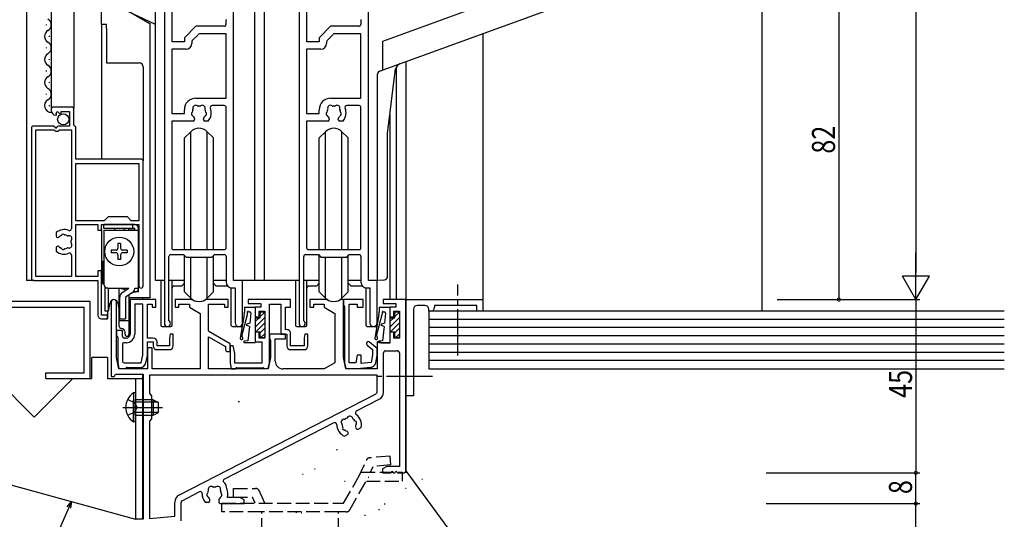
# Model space of a CAD drawing. Extents: x 0 to 1133, y 0 to 806.
# Drawn here: x 154 to 410, y 212 to 342 of the extents above; entities that cross this region are included whole.
import ezdxf

# ---------------------------------------------------------------- set-up
doc = ezdxf.new("R2010")
doc.units = 0
doc.linetypes.add('YCENTER_1', pattern=[13, 10, -1, 1, -1])
doc.linetypes.add('YHIDDEN_1', pattern=[4, 3, -1])
for name, color, linetype in [('YKK_11', 7, 'CONTINUOUS'), ('YKK_12', 2, 'CONTINUOUS'), ('YKK_13', 4, 'CONTINUOUS'), ('YKK_D', 6, 'CONTINUOUS'), ('YSS_K', 3, 'CONTINUOUS')]:
    doc.layers.add(name, color=color, linetype=linetype)
doc.styles.get("Standard").update_dxf_attribs({"font": 'ROMANS.SHX', "bigfont": 'EXTFONT.SHX'})

msp = doc.modelspace()

# ---------------------------------------------------------------- linework, layer by layer
at = {"layer": 'YKK_11', "color": 0, "linetype": 'ByBlock', "ltscale": 0.5}
for p, q in [((191.73, 350.02), (191.73, 262.62)), ((209.73, 273.82), (209.73, 350.02)), ((226.73, 350.02), (226.73, 262.62)), ((244.73, 273.82), (244.73, 350.02)), ((193.73, 335.82), (193.73, 344.9)), ((228.73, 335.82), (228.73, 344.9)), ((207.73, 341.36), (207.73, 340.32)), ((242.73, 341.36), (242.73, 340.32)), ((199.93, 339.82), (196.93, 336.82)), ((200.58, 337.74), (199, 336.17)), ((207.23, 339.82), (199.93, 339.82)), ((207.8, 337.89), (200.93, 337.89)), ((207.8, 321.15), (207.8, 337.89)), ((234.93, 339.82), (231.93, 336.82)), ((235.58, 337.74), (234, 336.17)), ((242.23, 339.82), (234.93, 339.82)), ((242.8, 337.89), (235.93, 337.89)), ((242.8, 321.15), (242.8, 337.89)), ((196.93, 335.82), (193.73, 335.82)), ((196.93, 336.82), (196.93, 335.82)), ((198.86, 335.81), (198.86, 335.39)), ((231.93, 335.82), (228.73, 335.82)), ((231.93, 336.82), (231.93, 335.82)), ((233.86, 335.81), (233.86, 335.39)), ((197.36, 333.89), (193.66, 333.89)), ((193.66, 333.89), (193.66, 317.15)), ((232.36, 333.89), (228.66, 333.89)), ((228.66, 333.89), (228.66, 317.15)), ((199.93, 321.15), (207.8, 321.15)), ((234.93, 321.15), (242.8, 321.15)), ((162.33, 318.32), (162.33, 318.02)), ((167.73, 318.82), (162.83, 318.82)), ((163.72, 316.98), (163.66, 317.22)), ((164.16, 317.51), (164.58, 317.08)), ((164.93, 317.22), (164.93, 317.72)), ((164.93, 317.72), (167.13, 317.72)), ((167.13, 317.72), (167.13, 313.92)), ((168.23, 314.12), (168.23, 318.32)), ((193.66, 317.15), (196.93, 317.15)), ((196.93, 317.15), (196.93, 318.15)), ((207.3, 319.22), (204.15, 319.22)), ((207.8, 282.32), (207.8, 318.72)), ((228.66, 317.15), (231.93, 317.15)), ((231.93, 317.15), (231.93, 318.15)), ((242.3, 319.22), (239.15, 319.22)), ((242.8, 282.32), (242.8, 318.72)), ((199.18, 315.22), (193.66, 315.22)), ((193.66, 315.22), (193.66, 282.32)), ((199.58, 315.76), (199.58, 315.62)), ((201.88, 315.62), (201.88, 315.76)), ((203.14, 315.22), (202.28, 315.22)), ((234.18, 315.22), (228.66, 315.22)), ((228.66, 315.22), (228.66, 282.32)), ((234.58, 315.76), (234.58, 315.62)), ((236.88, 315.62), (236.88, 315.76)), ((238.14, 315.22), (237.28, 315.22)), ((157.23, 313.42), (157.23, 274.32)), ((162.96, 313.92), (157.73, 313.92)), ((158.33, 274.82), (158.33, 312.92)), ((158.33, 312.92), (163.23, 312.92)), ((163.5, 313.47), (162.96, 313.92)), ((163.53, 312.62), (164.13, 312.62)), ((167.13, 313.92), (164.13, 313.92)), ((164.43, 312.92), (167.63, 312.92)), ((167.63, 312.92), (167.63, 287.25)), ((168.73, 305.32), (168.73, 313.62)), ((185.73, 305.32), (168.73, 305.32)), ((186.23, 272.37), (186.23, 304.82)), ((168.73, 289.32), (168.73, 304.22)), ((168.73, 304.22), (185.13, 304.22)), ((185.13, 304.22), (185.13, 289.32)), ((176.13, 289.32), (168.73, 289.32)), ((177.13, 290.32), (176.13, 289.32)), ((182.13, 290.32), (177.13, 290.32)), ((183.13, 289.32), (182.13, 290.32)), ((185.13, 289.32), (183.13, 289.32)), ((168.73, 274.82), (168.73, 288.32)), ((168.73, 288.32), (174.43, 288.32)), ((174.43, 288.32), (174.43, 286.82)), ((174.43, 286.82), (175.43, 286.82)), ((175.43, 286.82), (175.43, 288.32)), ((175.43, 288.32), (185.13, 288.32)), ((185.13, 288.32), (185.13, 272.37)), ((163.63, 286.24), (163.63, 285.37)), ((164.03, 284.97), (164.17, 284.97)), ((163.63, 282.27), (163.63, 281.41)), ((164.17, 282.67), (164.03, 282.67)), ((194.16, 281.82), (207.3, 281.82)), ((229.16, 281.82), (242.3, 281.82)), ((167.63, 280.4), (167.63, 274.82)), ((192.93, 263.31), (192.93, 280.02)), ((193.43, 280.52), (196.73, 280.52)), ((196.73, 280.52), (197.36, 279.89)), ((197.36, 279.89), (204.1, 279.89)), ((204.1, 279.89), (204.73, 280.52)), ((204.73, 280.52), (207.3, 280.52)), ((207.8, 280.02), (207.8, 273.39)), ((227.93, 263.31), (227.93, 280.02)), ((228.43, 280.52), (231.73, 280.52)), ((231.73, 280.52), (232.36, 279.89)), ((232.36, 279.89), (239.1, 279.89)), ((239.1, 279.89), (239.73, 280.52)), ((239.73, 280.52), (242.3, 280.52)), ((242.8, 280.02), (242.8, 273.39)), ((175.43, 276.32), (174.43, 276.32)), ((174.43, 276.32), (174.43, 274.82)), ((175.43, 264.82), (175.43, 276.32)), ((157.73, 273.82), (174.43, 273.82)), ((167.63, 274.82), (158.33, 274.82)), ((174.43, 274.82), (168.73, 274.82)), ((174.43, 273.82), (174.43, 264.82)), ((212.03, 273.82), (209.73, 273.82)), ((212.03, 262.79), (212.03, 273.82)), ((247.03, 273.82), (244.73, 273.82)), ((247.03, 262.79), (247.03, 273.82)), ((209.3, 271.89), (210.1, 271.89)), ((210.1, 271.89), (210.1, 262.79)), ((244.3, 271.89), (245.1, 271.89)), ((245.1, 271.89), (245.1, 262.79)), ((189.53, 268.82), (182.83, 268.82)), ((182.83, 268.82), (182.83, 259.82)), ((189.53, 266.82), (189.53, 268.82)), ((198.48, 268.82), (194.53, 268.82)), ((194.53, 268.82), (194.53, 266.82)), ((208.33, 268.82), (202.97, 268.82)), ((208.33, 266.82), (208.33, 268.82)), ((224.53, 268.82), (213.53, 268.82)), ((213.53, 268.82), (213.53, 267.82)), ((224.53, 266.82), (224.53, 268.82)), ((233.48, 268.82), (229.53, 268.82)), ((229.53, 268.82), (229.53, 266.82)), ((238.03, 268.82), (237.97, 268.82)), ((243.33, 268.82), (238.23, 268.82)), ((238.23, 268.82), (238.23, 267.54)), ((238.23, 253.82), (238.23, 268.62)), ((243.33, 266.82), (243.33, 268.82)), ((254.43, 268.82), (248.53, 268.82)), ((248.53, 268.82), (248.53, 267.82)), ((254.43, 224.32), (254.43, 268.82)), ((254.43, 268.82), (274.43, 268.82)), ((254.43, 243.82), (254.43, 268.82)), ((274.43, 268.82), (274.43, 265.82)), ((177.93, 268.12), (177.93, 248.82)), ((179.33, 253.82), (179.33, 268.12)), ((186.13, 267.62), (184.03, 267.62)), ((184.03, 267.62), (184.03, 259.82)), ((186.13, 254.42), (186.13, 267.62)), ((187.33, 258.82), (187.33, 267.62)), ((187.33, 267.62), (188.53, 267.62)), ((188.53, 267.62), (188.53, 266.82)), ((188.53, 266.82), (189.53, 266.82)), ((194.53, 266.82), (195.53, 266.82)), ((195.53, 266.82), (195.53, 267.62)), ((195.53, 267.62), (198.23, 267.62)), ((198.23, 267.62), (198.23, 266.82)), ((198.23, 266.82), (201.03, 265.22)), ((203.23, 260.67), (203.23, 267.62)), ((203.23, 267.62), (207.33, 267.62)), ((207.33, 267.62), (207.33, 266.82)), ((207.33, 266.82), (208.33, 266.82)), ((213.53, 267.82), (216.83, 267.82)), ((216.83, 266.82), (215.33, 266.82)), ((215.33, 266.82), (215.33, 264.32)), ((216.83, 267.82), (216.83, 266.82)), ((219.03, 252.42), (219.03, 267.62)), ((219.03, 267.62), (222.03, 267.62)), ((222.03, 267.62), (222.03, 259.82)), ((223.23, 260.98), (223.23, 266.82)), ((223.23, 266.82), (224.53, 266.82)), ((229.53, 266.82), (230.53, 266.82)), ((230.53, 266.82), (230.53, 267.62)), ((230.53, 267.62), (233.23, 267.62)), ((233.23, 267.62), (233.23, 266.82)), ((233.23, 266.82), (236.03, 265.22)), ((238.53, 267.02), (238.53, 252.42)), ((239.73, 252.42), (239.73, 267.62)), ((239.73, 267.62), (241.83, 267.62)), ((241.83, 267.62), (241.83, 266.82)), ((241.83, 266.82), (243.33, 266.82)), ((248.53, 267.82), (251.83, 267.82)), ((251.83, 266.82), (250.33, 266.82)), ((250.33, 266.82), (250.33, 264.32)), ((251.83, 267.82), (251.83, 266.82)), ((256.43, 266.32), (256.43, 243.82)), ((259.43, 267.32), (257.43, 267.32)), ((260.43, 265.82), (260.43, 266.32)), ((272.93, 267.32), (261.93, 267.32)), ((261.93, 267.32), (261.93, 266.82)), ((272.93, 265.82), (272.93, 267.32)), ((176.93, 264.82), (175.43, 264.82)), ((175.43, 263.82), (176.93, 263.82)), ((176.93, 263.82), (176.93, 264.82)), ((201.03, 265.22), (201.03, 250.82)), ((215.33, 264.32), (216.33, 264.32)), ((216.33, 264.32), (216.33, 265.82)), ((216.33, 265.82), (217.83, 265.82)), ((217.83, 265.82), (217.83, 258.82)), ((236.03, 265.22), (236.03, 252.42)), ((250.33, 264.32), (251.33, 264.32)), ((251.33, 264.32), (251.33, 265.82)), ((251.33, 265.82), (252.83, 265.82)), ((252.83, 265.82), (252.83, 258.82)), ((260.93, 265.82), (260.43, 265.82)), ((274.43, 265.82), (272.93, 265.82)), ((180.83, 260.82), (179.33, 260.82)), ((179.33, 260.82), (179.33, 259.58)), ((179.63, 259.06), (179.63, 252.42)), ((180.83, 259.32), (180.83, 260.82)), ((181.83, 258.82), (181.33, 258.82)), ((188.83, 258.82), (187.33, 258.82)), ((193.23, 259.82), (193.03, 258.82)), ((193.03, 258.82), (193.03, 256.82)), ((194.03, 259.82), (193.23, 259.82)), ((194.03, 256.82), (194.03, 259.82)), ((203.23, 250.82), (203.23, 259.17)), ((203.23, 259.17), (207.63, 256.63)), ((208.83, 257.32), (203.33, 260.5)), ((216.33, 260.32), (215.33, 260.32)), ((215.33, 260.32), (215.33, 257.82)), ((216.33, 258.82), (216.33, 260.32)), ((217.83, 258.82), (216.33, 258.82)), ((223.23, 259.82), (219.03, 259.82)), ((219.03, 259.82), (219.03, 258.84)), ((219.33, 258.32), (219.33, 253.82)), ((220.53, 252.82), (220.53, 258.62)), ((220.53, 258.62), (223.23, 258.62)), ((222.03, 259.82), (223.53, 259.82)), ((223.23, 258.62), (223.23, 259.82)), ((223.53, 259.82), (223.53, 256.82)), ((224.53, 256.82), (224.53, 260.02)), ((228.23, 259.82), (228.03, 258.82)), ((228.03, 258.82), (228.03, 256.82)), ((229.03, 259.82), (228.23, 259.82)), ((229.03, 256.82), (229.03, 259.82)), ((251.33, 260.32), (250.33, 260.32)), ((250.33, 260.32), (250.33, 257.52)), ((251.33, 258.82), (251.33, 260.32)), ((252.83, 258.82), (251.33, 258.82)), ((180.83, 257.12), (180.83, 252.92)), ((181.83, 257.62), (181.33, 257.62)), ((187.33, 254.3), (187.33, 257.82)), ((187.33, 257.82), (188.83, 257.82)), ((188.53, 256.32), (187.33, 256.32)), ((187.33, 256.32), (187.33, 250.82)), ((188.53, 250.82), (188.53, 256.32)), ((188.83, 257.82), (188.83, 256.82)), ((189.83, 256.82), (189.83, 257.82)), ((193.03, 256.82), (189.83, 256.82)), ((189.83, 255.82), (193.03, 255.82)), ((207.63, 256.63), (207.63, 255.82)), ((208.83, 255.32), (208.83, 257.32)), ((209.63, 256.82), (208.83, 256.82)), ((208.83, 256.82), (208.83, 252.32)), ((210.03, 254.82), (209.63, 256.82)), ((215.33, 257.82), (217.03, 257.82)), ((217.03, 257.82), (217.03, 252.32)), ((228.03, 256.82), (224.53, 256.82)), ((224.53, 255.82), (228.03, 255.82)), ((244.4, 257.02), (245.83, 255.82)), ((247.03, 256.12), (245.05, 257.78)), ((245.83, 255.82), (245.83, 254.44)), ((247.73, 257.82), (247.03, 257.82)), ((247.03, 257.82), (247.03, 250.82)), ((247.03, 254.32), (247.03, 256.12)), ((250.33, 257.52), (248.25, 257.52)), ((179.93, 250.82), (179.33, 253.82)), ((185.73, 252.42), (186.13, 254.42)), ((186.95, 252.43), (187.33, 254.3)), ((208.13, 255.32), (208.83, 255.32)), ((210.03, 252.32), (210.03, 254.82)), ((219.33, 253.82), (218.73, 250.82)), ((238.83, 250.82), (238.23, 253.82)), ((241.83, 254.42), (241.43, 252.42)), ((242.83, 254.42), (241.83, 254.42)), ((242.83, 252.21), (242.83, 254.42)), ((245.83, 254.44), (245.43, 252.44)), ((246.65, 252.43), (247.03, 254.32)), ((248.66, 244.75), (248.66, 255.02)), ((249.16, 255.52), (252.3, 255.52)), ((252.8, 255.02), (252.8, 225.45)), ((179.63, 252.42), (179.93, 250.92)), ((179.93, 250.92), (181.53, 250.92)), ((187.33, 250.82), (179.93, 250.82)), ((181.33, 252.42), (185.73, 252.42)), ((182.05, 251.22), (185.48, 251.22)), ((201.03, 250.82), (188.53, 250.82)), ((218.73, 250.82), (203.23, 250.82)), ((208.83, 252.32), (209.13, 250.82)), ((209.13, 250.82), (210.03, 250.82)), ((217.03, 252.32), (210.03, 252.32)), ((210.55, 251.12), (217.38, 251.12)), ((217.83, 250.92), (218.73, 250.92)), ((218.73, 250.92), (219.03, 252.42)), ((233.23, 250.82), (222.53, 250.82)), ((236.03, 252.42), (233.23, 250.82)), ((238.53, 252.42), (238.83, 250.92)), ((238.83, 250.92), (241.83, 250.92)), ((247.03, 250.82), (238.83, 250.82)), ((241.43, 252.42), (239.73, 252.42)), ((241.83, 250.92), (245.31, 251.23)), ((245.43, 252.44), (242.83, 252.21)), ((177.93, 248.82), (178.61, 248.82)), ((178.78, 248.92), (179.07, 249.42)), ((179.07, 249.42), (186.23, 249.42)), ((186.23, 249.42), (186.23, 211.82)), ((247.03, 249.19), (187.86, 249.19)), ((187.86, 249.19), (187.86, 244.39)), ((247.03, 244.83), (247.03, 249.19)), ((187.86, 244.39), (188.43, 243.82)), ((188.43, 243.82), (188.43, 237.82)), ((195.51, 217.98), (246.76, 244.38)), ((241.68, 239.93), (247.57, 242.97)), ((256.43, 243.82), (254.43, 243.82)), ((188.43, 237.82), (187.86, 237.25)), ((187.86, 237.25), (187.86, 211.96)), ((207.25, 222.19), (235.65, 236.83)), ((241.46, 235.46), (241.53, 235.34)), ((242.07, 235.16), (242.83, 235.56)), ((238.54, 233.35), (239.31, 233.74)), ((239.48, 234.28), (239.42, 234.41)), ((249.52, 225.45), (248.43, 224.82)), ((252.8, 225.45), (249.52, 225.45)), ((248.43, 224.82), (248.43, 223.82)), ((248.43, 223.82), (250.47, 223.82)), ((251.38, 223.82), (251.47, 223.82)), ((252.38, 223.82), (253.93, 223.82)), ((196.33, 216.57), (200.8, 218.87)), ((211.34, 217.45), (208.12, 217.45)), ((212.43, 216.82), (211.34, 217.45)), ((194.43, 212.54), (194.43, 216.2)), ((196.06, 211.35), (196.06, 216.12)), ((202.31, 216.22), (203.18, 216.22)), ((203.58, 216.62), (203.58, 216.76)), ((205.88, 216.76), (205.88, 216.32)), ((206.38, 215.82), (212.43, 215.82)), ((212.43, 215.82), (212.43, 216.82)), ((187.86, 211.96), (194.43, 212.54)), ((186.23, 211.82), (184.43, 211.66))]:
    msp.add_line(p, q, dxfattribs=at)
for centre, radius, start, end in [((207.23, 340.32), 0.5, 270, 0), ((207.93, 341.36), 0.2, 113.5782, 180), ((242.23, 340.32), 0.5, 270, 0), ((242.93, 341.36), 0.2, 113.5782, 180), ((200.93, 337.39), 0.5, 90.0001, 135.0001), ((235.93, 337.39), 0.5, 90.0001, 135.0001), ((197.36, 335.39), 1.5, 270, 0), ((199.36, 335.81), 0.5, 134.9999, 179.9999), ((232.36, 335.39), 1.5, 270, 0), ((234.36, 335.81), 0.5, 134.9999, 179.9999), ((199.93, 318.15), 3, 90, 180), ((234.93, 318.15), 3, 90, 180), ((162.83, 318.32), 0.5, 90, 180), ((163.63, 318.02), 1.3, 180, 264.7841), ((163.94, 317.3), 0.3, 45, 195), ((164.73, 317.22), 0.2, 225, 0), ((167.73, 318.32), 0.5, 0, 90), ((199.25, 317.06), 0.5, 136.8698, 243.13), ((198.74, 317.54), 0.2, 316.8698, 353.7397), ((200.73, 317.32), 1.8, 151.9693, 173.7399), ((199.87, 318.55), 0.75, 52.2996, 197.7004), ((198.96, 318.26), 0.2, 331.9692, 17.7004), ((200.45, 319.3), 0.2, 232.2998, 278.031), ((200.73, 317.32), 1.8, 81.9692, 98.0307), ((201.01, 319.3), 0.2, 261.9694, 307.7006), ((201.59, 318.55), 0.75, 342.2996, 127.7004), ((202.49, 318.26), 0.2, 162.2998, 208.031), ((200.73, 317.32), 1.8, 6.2601, 28.0307), ((202.2, 317.06), 0.5, 296.8699, 43.1301), ((202.71, 317.54), 0.2, 186.2603, 223.1302), ((200.73, 317.32), 3.2, 318.9855, 22.2333), ((204.15, 318.72), 0.5, 90, 202.2333), ((207.3, 318.72), 0.5, 0, 90), ((234.25, 317.06), 0.5, 136.8698, 243.13), ((233.74, 317.54), 0.2, 316.8698, 353.7397), ((235.73, 317.32), 1.8, 151.9693, 173.7399), ((234.87, 318.55), 0.75, 52.2996, 197.7004), ((233.96, 318.26), 0.2, 331.9692, 17.7004), ((235.45, 319.3), 0.2, 232.2998, 278.031), ((235.73, 317.32), 1.8, 81.9692, 98.0307), ((236.01, 319.3), 0.2, 261.9694, 307.7006), ((236.59, 318.55), 0.75, 342.2996, 127.7004), ((237.49, 318.26), 0.2, 162.2998, 208.031), ((235.73, 317.32), 1.8, 6.2601, 28.0307), ((237.2, 317.06), 0.5, 296.8699, 43.1301), ((237.71, 317.54), 0.2, 186.2603, 223.1302), ((235.73, 317.32), 3.2, 318.9855, 22.2333), ((239.15, 318.72), 0.5, 90, 202.2333), ((242.3, 318.72), 0.5, 0, 90), ((163.53, 316.93), 0.2, 264.7841, 15), ((198.93, 316.44), 0.2, 26.2603, 63.1302), ((200.73, 317.32), 1.8, 206.2602, 225.2072), ((199.18, 315.62), 0.4, 270, 0), ((199.18, 315.76), 0.4, 0, 45.2072), ((202.28, 315.76), 0.4, 134.7928, 180), ((202.28, 315.62), 0.4, 180, 270), ((200.73, 317.32), 1.8, 314.7928, 333.7398), ((202.52, 316.44), 0.2, 116.8699, 153.7398), ((233.93, 316.44), 0.2, 26.2603, 63.1302), ((235.73, 317.32), 1.8, 206.2602, 225.2072), ((234.18, 315.62), 0.4, 270, 0), ((234.18, 315.76), 0.4, 0, 45.2072), ((237.28, 315.76), 0.4, 134.7928, 180), ((237.28, 315.62), 0.4, 180, 270), ((235.73, 317.32), 1.8, 314.7928, 333.7398), ((237.52, 316.44), 0.2, 116.8699, 153.7398), ((157.73, 313.42), 0.5, 90, 180), ((163.53, 312.92), 0.3, 180, 270), ((163.63, 313.62), 0.2, 230, 360), ((164.13, 313.62), 0.3, 90, 180), ((164.13, 312.92), 0.3, 270, 0), ((168.43, 314.12), 0.2, 180, 270), ((168.43, 313.62), 0.3, 0, 90), ((185.73, 304.82), 0.5, 0, 90), ((165.73, 283.82), 3.2, 67.7667, 131.0145), ((167.13, 287.25), 0.5, 247.7667, 360), ((164.03, 285.37), 0.4, 180, 270), ((164.17, 285.37), 0.4, 270, 315.2072), ((165.73, 283.82), 1.8, 116.2601, 135.2071), ((164.84, 285.61), 0.2, 296.2602, 333.1301), ((165.47, 285.3), 0.5, 46.8699, 153.1301), ((165.94, 285.81), 0.2, 226.8702, 263.7401), ((165.73, 283.82), 1.8, 61.9693, 83.7398), ((166.67, 285.59), 0.2, 241.969, 287.7002), ((166.96, 284.68), 0.75, 322.2996, 107.7004), ((167.71, 284.1), 0.2, 142.2993, 188.0305), ((165.73, 283.82), 1.8, 351.9693, 8.0308), ((164.03, 282.27), 0.4, 90, 180), ((165.73, 283.82), 3.2, 228.9855, 292.2333), ((164.17, 282.27), 0.4, 44.7928, 90), ((165.73, 283.82), 1.8, 224.7928, 243.7398), ((164.84, 282.03), 0.2, 26.8698, 63.7397), ((165.47, 282.34), 0.5, 206.8699, 313.1301), ((165.94, 281.83), 0.2, 96.2603, 133.1302), ((165.73, 283.82), 1.8, 276.2602, 298.0308), ((166.67, 282.06), 0.2, 72.2993, 118.0304), ((166.96, 282.96), 0.75, 252.2996, 37.7004), ((167.71, 283.54), 0.2, 171.969, 217.7002), ((194.16, 282.32), 0.5, 180, 270), ((207.3, 282.32), 0.5, 270, 0), ((229.16, 282.32), 0.5, 180, 270), ((242.3, 282.32), 0.5, 270, 0), ((167.13, 280.4), 0.5, 0, 112.2333), ((193.43, 280.02), 0.5, 90, 180), ((207.3, 280.02), 0.5, 0, 90), ((228.43, 280.02), 0.5, 90, 180), ((242.3, 280.02), 0.5, 0, 90), ((157.73, 274.32), 0.5, 180, 270), ((185.68, 272.37), 0.55, 180, 0), ((209.3, 273.39), 1.5, 180, 270), ((244.3, 273.39), 1.5, 180, 270), ((178.63, 268.12), 0.7, 0, 180), ((198.48, 266.82), 2, 64.9124, 90), ((200.73, 271.62), 3.3, 244.9124, 295.0876), ((202.97, 266.82), 2, 90, 115.0875), ((233.48, 266.82), 2, 64.9124, 90), ((235.73, 271.62), 3.3, 244.9124, 295.1062), ((237.97, 266.82), 2, 89.9846, 115.0722), ((238.03, 268.62), 0.2, 0, 90), ((238.53, 267.54), 0.3, 180, 240), ((238.23, 267.02), 0.3, 360, 60), ((257.43, 266.32), 1, 90, 180), ((259.43, 266.32), 1, 0, 90), ((260.93, 266.82), 1, 270, 0), ((175.43, 264.82), 1, 180, 270), ((192.53, 262.62), 0.8, 180, 60), ((211.06, 262.79), 0.965, 180, 0), ((223.53, 260.02), 1, 0, 107.4576), ((227.53, 262.62), 0.8, 180, 60), ((246.06, 262.79), 0.965, 180, 0), ((179.63, 259.58), 0.3, 180, 240), ((179.33, 259.06), 0.3, 0, 60), ((181.33, 259.32), 0.5, 180, 270), ((181.83, 259.82), 1, 270, 0), ((181.83, 259.82), 2.2, 270, 0), ((188.83, 257.82), 1, 0, 90), ((203.43, 260.67), 0.2, 180, 240), ((219.33, 258.84), 0.3, 179.9999, 239.9999), ((219.03, 258.32), 0.3, 360, 60), ((181.33, 257.12), 0.5, 90, 180), ((189.83, 256.82), 1, 180, 270), ((193.03, 256.82), 1, 270, 0), ((208.13, 255.82), 0.5, 180, 270), ((224.53, 256.82), 1, 180, 270), ((228.03, 256.82), 1, 270, 0), ((244.73, 257.4), 0.5, 50, 230), ((247.73, 257.52), 0.3, 30, 90), ((248.25, 257.82), 0.3, 210, 270), ((249.16, 255.02), 0.5, 90, 180), ((252.3, 255.02), 0.5, 0, 90), ((181.33, 252.92), 0.5, 180, 270), ((181.53, 251.22), 0.3, 270, 330), ((182.05, 250.92), 0.3, 90, 150), ((185.48, 252.72), 1.5, 270, 348.6901), ((210.03, 251.12), 0.3, 269.9999, 329.9999), ((210.55, 250.82), 0.3, 90, 150), ((217.38, 250.82), 0.3, 41.8102, 89.9999), ((217.83, 251.22), 0.3, 221.8103, 270), ((222.53, 252.82), 2, 180, 270), ((245.18, 252.72), 1.5, 275, 348.6811), ((178.61, 249.02), 0.2, 270, 330), ((246.53, 244.83), 0.5, 297.2579, 360), ((246.66, 244.75), 2, 297.2579, 0), ((239.73, 236.32), 1.8, 109.2293, 125.2908), ((239.07, 238.21), 0.2, 289.229, 334.9602), ((239.93, 237.81), 0.75, 9.5596, 154.9604), ((240.87, 237.97), 0.2, 189.5595, 235.2907), ((241.95, 239.4), 0.6, 117.2579, 234.1037), ((239.73, 236.32), 3.2, 346.2455, 54.1037), ((235.93, 236.29), 0.6, 0.4122, 117.2579), ((239.73, 236.32), 3.2, 180.4122, 248.2745), ((238.4, 237.02), 0.75, 79.5596, 224.9604), ((237.73, 236.35), 0.2, 359.2293, 44.9604), ((239.73, 236.32), 1.8, 179.2292, 200.9998), ((238.53, 235.41), 0.5, 164.1299, 270.3901), ((237.86, 235.6), 0.2, 344.1296, 20.9995), ((238.57, 237.95), 0.2, 259.5595, 305.2907), ((239.73, 236.32), 1.8, 33.5202, 55.2907), ((241.39, 237.43), 0.2, 213.5204, 250.3903), ((241.16, 236.77), 0.5, 324.1299, 70.3901), ((241.82, 235.64), 0.4, 162.0528, 207.26), ((239.73, 236.32), 1.8, 342.0528, 0.9998), ((241.73, 236.36), 0.2, 144.1302, 181.0001), ((241.88, 235.52), 0.4, 207.26, 297.26), ((238.54, 234.71), 0.2, 53.5201, 90.39), ((239.73, 236.32), 1.8, 233.5202, 252.4672), ((239.06, 234.22), 0.4, 27.26, 72.4671), ((239.13, 234.1), 0.4, 297.26, 27.26), ((250.47, 224.02), 0.2, 269.9999, 336.4218), ((250.93, 223.82), 0.3, 23.5782, 156.4218), ((251.38, 224.02), 0.2, 203.5782, 270), ((251.47, 224.02), 0.2, 269.9999, 336.4218), ((251.93, 223.82), 0.3, 23.5782, 156.4218), ((252.38, 224.02), 0.2, 203.5782, 270), ((253.93, 224.32), 0.5, 270, 0), ((203.87, 219.55), 0.75, 52.2996, 197.7004), ((204.45, 220.3), 0.2, 232.2994, 278.0306), ((204.73, 218.32), 1.8, 81.9693, 98.0308), ((205.01, 220.3), 0.2, 261.969, 307.7002), ((205.59, 219.55), 0.75, 342.2996, 127.7004), ((207.48, 221.75), 0.5, 117.258, 229.3158), ((205.59, 219.55), 2.4, 2.2244, 49.3158), ((196.43, 216.2), 2, 117.2579, 180), ((201.03, 218.43), 0.5, 358.3727, 117.2579), ((204.73, 218.32), 3.2, 178.3727, 221.0145), ((203.25, 218.06), 0.5, 136.8699, 243.1301), ((202.74, 218.54), 0.2, 316.8698, 353.7397), ((204.73, 218.32), 1.8, 151.9693, 173.7398), ((202.93, 217.44), 0.2, 26.2602, 63.1301), ((204.73, 218.32), 1.8, 206.2602, 225.2072), ((202.96, 219.26), 0.2, 331.9694, 17.7005), ((204.73, 218.32), 1.8, 314.7928, 333.7398), ((206.49, 219.26), 0.2, 162.2996, 208.0308), ((204.73, 218.32), 1.8, 6.2602, 28.0308), ((206.52, 217.44), 0.2, 116.8698, 153.7397), ((206.2, 218.06), 0.5, 296.8699, 43.1301), ((206.71, 218.54), 0.2, 186.2603, 223.1302), ((208.28, 219.65), 0.3, 182.2241, 200.5438), ((204.73, 218.32), 3.5, 345.607, 20.5441), ((196.56, 216.12), 0.5, 117.258, 180.0001), ((203.18, 216.62), 0.4, 270, 0), ((203.18, 216.76), 0.4, 0, 45.2072), ((206.28, 216.76), 0.4, 134.7928, 180), ((206.38, 216.32), 0.5, 180, 270)]:
    msp.add_arc(centre, radius, start, end, dxfattribs=at)
at = {"layer": 'YKK_12', "ltscale": 1.2}
for p, q in [((155.93, 473.82), (155.93, 273.82)), ((162.33, 473.82), (162.33, 318.17)), ((168.23, 473.82), (168.23, 318.52)), ((157.88, 273.82), (155.93, 273.82))]:
    msp.add_line(p, q, dxfattribs=at)
at = {"layer": 'YKK_12', "linetype": 'Continuous', "ltscale": 1.2}
for p, q in [((215.23, 273.82), (215.23, 473.82)), ((217.73, 273.82), (217.73, 473.82)), ((189.43, 273.82), (189.43, 345.82)), ((161.1, 340.11), (161.1, 340.31)), ((274.43, 337.93), (274.43, 268.82)), ((161.86, 337.11), (161.86, 337.31)), ((161.1, 334.11), (161.1, 334.31)), ((161.86, 331.11), (161.86, 331.31)), ((254.43, 330.65), (254.43, 223.82)), ((161.1, 328.11), (161.1, 328.31)), ((251.93, 329.06), (251.93, 268.82)), ((161.86, 325.11), (161.86, 325.31)), ((161.1, 322.11), (161.1, 322.31)), ((161.86, 319.11), (161.86, 319.31)), ((250.33, 316.9), (250.33, 268.82)), ((191.73, 273.82), (189.43, 273.82)), ((196.98, 273.82), (192.93, 273.82)), ((207.8, 273.82), (204.48, 273.82)), ((226.73, 273.82), (209.73, 273.82)), ((231.98, 273.82), (227.93, 273.82)), ((242.8, 273.82), (239.48, 273.82)), ((247.03, 273.82), (245.02, 273.82)), ((186.06, 269.32), (186.06, 268.82)), ((186.06, 249.39), (186.06, 211.92))]:
    msp.add_line(p, q, dxfattribs=at)
at = {"layer": 'YKK_12', "linetype": 'YCENTER_1', "ltscale": 1.2}
for p, q in [((267.93, 254.31), (267.93, 272.75)), ((261.42, 248.82), (246.38, 248.82))]:
    msp.add_line(p, q, dxfattribs=at)
at = {"layer": 'YKK_12', "linetype": 'Continuous', "ltscale": 1.2}
for centre, start, end in [((160.64, 340.21), 299.2161, 60.811), ((162.32, 337.21), 119.2161, 240.811), ((160.64, 334.21), 299.2161, 60.811), ((162.32, 331.21), 119.2161, 240.811), ((160.64, 328.21), 299.2161, 60.811), ((162.32, 325.21), 119.2161, 240.811), ((160.64, 322.21), 299.2161, 60.811), ((162.32, 319.21), 119.2161, 273.8182)]:
    msp.add_arc(centre, 1.72, start, end, dxfattribs=at)
at = {"layer": 'YKK_13', "linetype": 'Continuous', "ltscale": 1.2}
for p, q in [((300.22, 354.77), (248.43, 335.92)), ((189.43, 340.32), (189.43, 345.82)), ((247.62, 328.17), (300.77, 347.52)), ((189.43, 340.32), (180.4, 344.55)), ((248.43, 335.92), (248.43, 328.47)), ((249.73, 312.01), (251.79, 328.81)), ((247.03, 327.21), (247.03, 273.82)), ((198.61, 312.44), (196.98, 310.81)), ((198.61, 281.82), (198.61, 312.45)), ((202.84, 281.82), (202.84, 312.45)), ((202.85, 312.44), (204.48, 310.81)), ((233.61, 312.44), (231.98, 310.81)), ((233.61, 281.82), (233.61, 312.45)), ((237.84, 281.82), (237.84, 312.45)), ((237.85, 312.44), (239.48, 310.81)), ((249.73, 274.91), (249.73, 312.01)), ((196.98, 281.82), (196.98, 310.81)), ((204.48, 281.82), (204.48, 310.81)), ((231.98, 281.82), (231.98, 310.81)), ((239.48, 281.82), (239.48, 310.81)), ((196.98, 270.83), (196.98, 280.27)), ((198.61, 269.2), (198.61, 279.89)), ((202.84, 269.2), (202.84, 279.89)), ((204.48, 270.83), (204.48, 280.27)), ((231.98, 270.83), (231.98, 280.27)), ((233.61, 269.2), (233.61, 279.89)), ((237.84, 269.2), (237.84, 279.89)), ((239.48, 270.83), (239.48, 280.27)), ((190.83, 273.82), (190.83, 262.12)), ((193.73, 262.12), (193.73, 273.82)), ((212.03, 262.12), (212.03, 273.82)), ((225.83, 273.82), (225.83, 262.12)), ((228.73, 262.12), (228.73, 273.82)), ((248.78, 273.91), (247.03, 273.82)), ((247.03, 262.12), (247.03, 273.82)), ((196.23, 272.32), (194.23, 272.32)), ((196.98, 273.07), (196.23, 272.32)), ((204.48, 273.07), (205.23, 272.32)), ((208.24, 272.32), (205.23, 272.32)), ((209.13, 262.12), (209.13, 271.9)), ((231.23, 272.32), (229.23, 272.32)), ((231.98, 273.07), (231.23, 272.32)), ((239.48, 273.07), (240.23, 272.32)), ((243.24, 272.32), (240.23, 272.32)), ((244.13, 262.12), (244.13, 271.9)), ((198.61, 269.2), (196.98, 270.83)), ((202.85, 269.2), (204.48, 270.83)), ((233.61, 269.2), (231.98, 270.83)), ((237.85, 269.2), (239.48, 270.83)), ((172.43, 268.32), (124.43, 268.32)), ((125.93, 266.82), (170.93, 266.82)), ((170.93, 249.82), (170.93, 266.82)), ((172.43, 248.32), (172.43, 268.32)), ((212.53, 266.82), (212.53, 265.59)), ((212.53, 266.82), (215.33, 266.82)), ((215.33, 266.82), (215.33, 262.27)), ((247.53, 266.82), (247.53, 265.59)), ((247.53, 266.82), (250.33, 266.82)), ((250.33, 266.82), (250.33, 262.27)), ((212.47, 264.93), (211.44, 258.82)), ((211.87, 259.37), (213.3, 264.91)), ((213.58, 265.62), (213.89, 265.62)), ((214.19, 265.29), (213.91, 262.67)), ((217.83, 264.2), (215.33, 261.7)), ((216.34, 264.12), (215.33, 263.11)), ((215.33, 264.12), (216.63, 264.12)), ((217.72, 265.5), (216.63, 264.41)), ((216.63, 264.12), (216.63, 265.32)), ((216.93, 265.62), (217.53, 265.62)), ((217.83, 265.32), (217.83, 259.22)), ((247.47, 264.93), (246.44, 258.82)), ((246.87, 259.37), (248.3, 264.91)), ((248.58, 265.62), (248.89, 265.62)), ((249.19, 265.29), (248.91, 262.67)), ((252.83, 264.2), (250.33, 261.7)), ((251.34, 264.12), (250.33, 263.11)), ((250.33, 264.12), (251.63, 264.12)), ((252.72, 265.5), (251.63, 264.41)), ((251.63, 264.12), (251.63, 265.32)), ((251.93, 265.62), (252.53, 265.62)), ((252.83, 265.32), (252.83, 259.22)), ((191.13, 261.82), (193.43, 261.82)), ((209.43, 261.82), (211.73, 261.82)), ((213.91, 262.67), (213.17, 262.46)), ((213.83, 261.87), (213.17, 262.08)), ((213.83, 261.87), (213.43, 258.12)), ((215.33, 262.27), (215.33, 257.72)), ((217.83, 262.78), (215.47, 260.42)), ((217.83, 261.37), (216.63, 260.17)), ((226.13, 261.82), (228.43, 261.82)), ((244.43, 261.82), (246.73, 261.82)), ((248.91, 262.67), (248.17, 262.46)), ((248.83, 261.87), (248.17, 262.08)), ((248.83, 261.87), (248.43, 258.12)), ((250.33, 262.27), (250.33, 257.72)), ((252.83, 262.78), (250.47, 260.42)), ((252.83, 261.37), (251.63, 260.17)), ((215.33, 260.42), (216.63, 260.42)), ((216.63, 259.22), (216.63, 260.42)), ((217.83, 259.95), (216.82, 258.94)), ((217.53, 258.92), (216.93, 258.92)), ((250.33, 260.42), (251.63, 260.42)), ((251.63, 259.22), (251.63, 260.42)), ((252.83, 259.95), (251.82, 258.94)), ((252.53, 258.92), (251.93, 258.92)), ((213.43, 258.12), (212.46, 258.02)), ((212.48, 257.72), (215.33, 257.72)), ((248.43, 258.12), (247.46, 258.02)), ((247.48, 257.72), (250.33, 257.72)), ((176.93, 253.82), (172.93, 253.82)), ((172.93, 248.32), (172.93, 253.82)), ((176.93, 253.82), (176.93, 248.32)), ((147.93, 248.32), (157.93, 238.32)), ((167.93, 248.32), (157.93, 238.32)), ((160.93, 249.82), (170.93, 249.82)), ((160.93, 248.32), (160.93, 249.82)), ((160.93, 248.32), (172.43, 248.32)), ((167.93, 248.32), (172.93, 248.32)), ((176.93, 248.32), (186.23, 248.32)), ((184.23, 248.32), (184.23, 211.82)), ((186.23, 211.82), (186.23, 247.82)), ((184.23, 244.57), (183.72, 244.57)), ((183.72, 244.57), (183.72, 238.82)), ((184.23, 244.57), (184.23, 238.82)), ((183.72, 237.07), (183.72, 242.82)), ((184.23, 237.07), (184.23, 242.82)), ((188.83, 242.82), (184.23, 242.82)), ((190.13, 242.17), (184.23, 242.17)), ((188.83, 242.82), (190.23, 242.12)), ((188.83, 242.82), (188.83, 238.82)), ((190.23, 239.52), (190.23, 242.12)), ((190.13, 239.48), (184.23, 239.48)), ((184.23, 238.82), (188.83, 238.82)), ((188.83, 238.82), (190.23, 239.52)), ((184.23, 237.07), (183.72, 237.07)), ((121.93, 228.82), (184.23, 211.82)), ((186.23, 211.82), (184.23, 211.82))]:
    msp.add_line(p, q, dxfattribs=at)
at = {"layer": 'YKK_13', "ltscale": 1.2}
for p, q in [((175.43, 340.32), (175.43, 345.32)), ((179.73, 345.32), (187.93, 340.59)), ((175.43, 340.32), (175.43, 339.32)), ((176.73, 340.32), (175.43, 340.32)), ((176.73, 339.32), (176.73, 340.32)), ((187.93, 340.59), (187.93, 269.32)), ((175.43, 339.32), (175.43, 305.32)), ((176.73, 339.32), (176.73, 330.32)), ((176.73, 330.32), (185.23, 330.32)), ((186.23, 329.32), (186.23, 304.9)), ((175.43, 287.06), (175.43, 276.08)), ((184.03, 288.32), (176.03, 288.32)), ((176.03, 287.32), (176.03, 288.32)), ((184.03, 287.32), (176.03, 287.32)), ((176.03, 286.82), (176.03, 272.82)), ((176.03, 286.82), (185.03, 286.82)), ((178.78, 287.32), (178.78, 286.82)), ((181.28, 287.32), (181.28, 286.82)), ((182.53, 286.82), (182.53, 287.32)), ((182.53, 287.32), (184.03, 287.32)), ((183.53, 287.32), (183.53, 288.32)), ((184.03, 286.82), (184.03, 287.32)), ((184.03, 286.82), (184.03, 287.32)), ((184.03, 286.82), (184.03, 287.32)), ((185.03, 270.82), (185.03, 287.32)), ((179.18, 281.67), (177.95, 281.67)), ((177.95, 281.67), (177.95, 280.97)), ((179.68, 283.4), (179.68, 282.17)), ((180.38, 283.4), (179.68, 283.4)), ((180.38, 283.4), (180.38, 282.17)), ((182.1, 281.67), (180.88, 281.67)), ((182.1, 281.67), (182.1, 280.97)), ((176.03, 278.82), (175.93, 278.82)), ((179.18, 280.97), (177.95, 280.97)), ((179.68, 280.47), (179.68, 279.25)), ((180.38, 279.25), (179.68, 279.25)), ((180.38, 280.47), (180.38, 279.25)), ((182.1, 280.97), (180.88, 280.97)), ((175.63, 278.52), (175.63, 273.12)), ((175.93, 272.82), (176.03, 272.82)), ((176.33, 265.82), (176.33, 272.11)), ((176.43, 271.82), (176.43, 272.02)), ((177.03, 271.82), (176.43, 271.82)), ((177.03, 271.82), (182.53, 271.82)), ((177.26, 265.82), (177.26, 271.82)), ((179.99, 265.82), (179.99, 271.82)), ((180.16, 271.82), (181.85, 271.37)), ((180.79, 270.67), (182.53, 271.82)), ((184.03, 271.62), (184.03, 271.82)), ((184.03, 271.82), (185.03, 271.82)), ((180.13, 263.82), (180.13, 269.62)), ((183.37, 270.59), (181.63, 269.42)), ((181.63, 269.42), (181.63, 263.82)), ((182.53, 270.02), (182.53, 263.32)), ((187.93, 269.32), (182.53, 269.32)), ((183.69, 270.88), (183.77, 270.86)), ((185.03, 270.82), (184.03, 270.82)), ((177.26, 265.82), (177.64, 268)), ((179.61, 268), (179.99, 265.82)), ((177.26, 265.82), (176.33, 265.82)), ((176.93, 263.82), (176.63, 263.82)), ((176.93, 265.82), (176.93, 263.82)), ((180.13, 265.82), (179.99, 265.82)), ((180.03, 263.32), (180.03, 265.82)), ((180.13, 263.82), (181.63, 263.82)), ((182.53, 263.32), (180.03, 263.32)), ((180.03, 261.82), (180.03, 263.32)), ((182.53, 263.32), (182.53, 259.82)), ((181.53, 259.82), (181.53, 260.32))]:
    msp.add_line(p, q, dxfattribs=at)
at = {"layer": 'YKK_13', "linetype": 'YHIDDEN_1', "ltscale": 1.2}
for p, q in [((212.53, 266.06), (212.53, 265.84)), ((247.53, 266.06), (247.53, 265.84)), ((182.22, 242.87), (184.07, 241.97)), ((184.07, 241.97), (184.68, 240.82)), ((184.07, 239.68), (184.68, 240.82)), ((182.22, 238.77), (184.07, 239.68)), ((250.35, 228.16), (245.02, 227.7)), ((250.55, 225.87), (250.35, 228.16)), ((242.16, 222.73), (244.2, 227.12)), ((245.27, 223.97), (245.97, 225.47)), ((250.55, 225.87), (245.97, 225.47)), ((238.25, 215.97), (242.87, 223.97)), ((242.87, 223.97), (253.59, 223.97)), ((253.59, 221.67), (253.59, 223.97)), ((239.87, 214.17), (244.2, 221.67)), ((244.2, 221.67), (253.59, 221.67)), ((209.7, 219.77), (215.43, 219.77)), ((209.7, 217.47), (209.7, 219.77)), ((209.7, 217.47), (214.6, 217.47)), ((215.3, 215.97), (214.6, 217.47)), ((217.84, 215.97), (216.33, 219.19)), ((206.66, 215.97), (238.25, 215.97)), ((206.66, 213.67), (206.66, 215.97)), ((217.02, 213.67), (206.66, 213.67)), ((236.93, 213.67), (217.02, 213.67)), ((217.02, 203.67), (217.02, 213.67)), ((236.93, 203.67), (236.93, 213.67)), ((239, 213.67), (236.93, 213.67))]:
    msp.add_line(p, q, dxfattribs=at)
at = {"layer": 'YKK_13', "linetype": 'YCENTER_1', "ltscale": 1.2}
msp.add_line((180.94, 240.82), (191.21, 240.82), dxfattribs=at)
at = {"layer": 'YKK_13', "ltscale": 1.2}
for centre, radius in [((165.47, 315.66), 1.45), ((180.03, 281.32), 3.75)]:
    msp.add_circle(centre, radius, dxfattribs=at)
for centre, radius, start, end in [((185.23, 329.32), 1, 0, 90), ((184.03, 287.32), 1, 0, 90), ((179.18, 282.17), 0.5, 270, 0), ((180.88, 282.17), 0.5, 180, 270), ((175.93, 278.52), 0.3, 90, 180), ((179.18, 280.47), 0.5, 0, 90), ((180.88, 280.47), 0.5, 90, 180), ((175.93, 273.12), 0.3, 180, 270), ((177.03, 272.82), 1, 180, 270), ((182.54, 271.83), 1.5, 303.7045, 351.8501), ((184.03, 271.82), 1, 255.0001, 0), ((178.63, 267.82), 1, 10, 170), ((181.63, 269.42), 1.5, 123.7045, 180), ((180.53, 261.82), 0.5, 180, 270), ((180.53, 260.32), 1, 0, 90), ((182.03, 259.82), 0.5, 180, 270), ((182.03, 259.82), 0.5, 270, 0)]:
    msp.add_arc(centre, radius, start, end, dxfattribs=at)
at = {"layer": 'YKK_13', "linetype": 'Continuous', "ltscale": 1.2}
for centre, radius, start, end in [((253.77, 328.29), 2, 110, 170), ((248.03, 327.21), 1, 113, 180), ((200.73, 310.32), 3, 45, 135), ((235.73, 310.32), 3, 45, 135), ((248.73, 274.91), 1, 273, 0), ((194.23, 271.82), 0.5, 90, 180), ((229.23, 271.82), 0.5, 90, 180), ((200.73, 271.32), 3, 225, 315), ((235.73, 271.32), 3, 225, 315), ((208.53, 265.59), 4, 350.4529, 0), ((211.37, 265.41), 2, 345.4539, 6.8751), ((213.45, 265.66), 0.1, 60.7434, 186.8751), ((213.43, 265.62), 0.15, 360, 60.7434), ((213.89, 265.32), 0.3, 353.9115, 90), ((216.93, 265.32), 0.3, 90, 180), ((217.53, 265.32), 0.3, 0, 90), ((243.53, 265.59), 4, 350.4529, 0), ((246.37, 265.41), 2, 345.4539, 6.8751), ((248.45, 265.66), 0.1, 60.7434, 186.8751), ((248.43, 265.62), 0.15, 360, 60.7434), ((248.89, 265.32), 0.3, 353.9115, 90), ((251.93, 265.32), 0.3, 90, 180), ((252.53, 265.32), 0.3, 0, 90), ((191.13, 262.12), 0.3, 180, 270), ((193.43, 262.12), 0.3, 270, 0), ((209.43, 262.12), 0.3, 180, 270), ((211.73, 262.12), 0.3, 270, 0), ((215.98, 261.66), 4, 170.4529, 171.5137), ((213.23, 262.27), 0.2, 105.672, 252.412), ((226.13, 262.12), 0.3, 180, 270), ((228.43, 262.12), 0.3, 270, 0), ((244.43, 262.12), 0.3, 180, 270), ((246.73, 262.12), 0.3, 270, 0), ((250.98, 261.66), 4, 170.4529, 171.5137), ((248.23, 262.27), 0.2, 105.672, 252.412), ((211.79, 258.76), 0.35, 170.4529, 55.6703), ((212.16, 259.3), 0.3, 165.4539, 235.6703), ((216.93, 259.22), 0.3, 180, 270), ((217.53, 259.22), 0.3, 270, 0), ((246.79, 258.76), 0.35, 170.4529, 55.6703), ((247.16, 259.3), 0.3, 165.4539, 235.6703), ((251.93, 259.22), 0.3, 180, 270), ((252.53, 259.22), 0.3, 270, 0), ((212.48, 257.87), 0.15, 95.9604, 270), ((247.48, 257.87), 0.15, 95.9604, 270), ((186.25, 240.82), 4.53, 124.0667, 235.9333)]:
    msp.add_arc(centre, radius, start, end, dxfattribs=at)
at = {"layer": 'YKK_13', "linetype": 'YHIDDEN_1', "ltscale": 1.2}
for centre, start, end in [((245.11, 226.7), 95.0019, 155.0026), ((215.43, 218.77), 24.9997, 90.0017), ((239, 214.67), 269.9974, 329.9977)]:
    msp.add_arc(centre, 1, start, end, dxfattribs=at)
at = {"layer": 'YKK_D'}
for p, q in [((386.93, 633.82), (386.93, 275.82)), ((366.93, 350.82), (366.93, 268.82)), ((386.93, 268.82), (386.93, 280.95)), ((390.43, 274.88), (383.43, 274.88)), ((386.93, 268.82), (383.43, 274.88)), ((386.93, 268.82), (390.43, 274.88)), ((350.93, 268.82), (367.93, 268.82)), ((350.93, 268.82), (387.93, 268.82)), ((350.93, 268.82), (387.93, 268.82)), ((386.93, 268.82), (386.93, 223.82)), ((348.08, 223.82), (387.93, 223.82)), ((350.93, 223.82), (387.93, 223.82)), ((386.93, 215.82), (386.93, 223.82)), ((348.08, 215.82), (387.93, 215.82)), ((348.08, 215.82), (387.93, 215.82)), ((386.93, 198.82), (386.93, 215.82))]:
    msp.add_line(p, q, dxfattribs=at)
at = {"layer": 'YKK_D', "linetype": 'ByBlock'}
for p, q in [((166.49, 214.98), (167.59, 216.36)), ((167.59, 216.36), (166.91, 214.8)), ((167.59, 216.36), (167.33, 214.62))]:
    msp.add_line(p, q, dxfattribs=at)
at = {"layer": 'YKK_D', "ltscale": 1.2}
msp.add_line((166.91, 214.8), (159.5, 197.71), dxfattribs=at)
at = {"layer": 'YKK_D', "linetype": 'ByBlock', "const_width": 0.85}
for points in [[(366.93, 268.93, 1), (366.93, 268.72, 1)], [(386.93, 223.93, 1), (386.93, 223.72, 1)], [(386.93, 223.72, 1), (386.93, 223.93, 1)], [(386.93, 215.93, 1), (386.93, 215.72, 1)], [(386.93, 215.72, 1), (386.93, 215.93, 1)]]:
    msp.add_lwpolyline(points, format="xyb", close=True, dxfattribs=at)
at = {"layer": 'YSS_K', "linetype": 'Continuous', "ltscale": 1.2}
for p, q in [((346.93, 473.82), (346.93, 265.82)), ((346.43, 265.82), (260.43, 265.82)), ((260.43, 265.82), (260.43, 250.82)), ((409.9, 263.68), (260.43, 263.68)), ((409.9, 265.82), (346.43, 265.82)), ((409.9, 261.54), (260.43, 261.54)), ((409.9, 259.39), (260.43, 259.39)), ((409.9, 257.25), (260.43, 257.25)), ((409.9, 255.11), (260.43, 255.11)), ((409.9, 252.96), (260.43, 252.96)), ((260.43, 250.82), (346.43, 250.82)), ((346.43, 250.82), (409.9, 250.82)), ((210.93, 242.32), (211.23, 242.32)), ((210.93, 242.32), (211.23, 242.32)), ((236.47, 229.88), (236.67, 229.88)), ((227.63, 223.45), (227.83, 223.45)), ((230.73, 224.88), (230.93, 224.88)), ((244.66, 222.73), (244.86, 222.73)), ((238.5, 221.66), (238.7, 221.66)), ((244.7, 221.69), (244.9, 221.69)), ((258.59, 222.2), (258.79, 222.2)), ((254.38, 219.81), (254.58, 219.81)), ((248.87, 215.78), (249.07, 215.78)), ((225.91, 213.63), (226.11, 213.63)), ((227.23, 213.4), (227.43, 213.4)), ((243.76, 212.83), (243.96, 212.83)), ((247.39, 214.31), (247.59, 214.31))]:
    msp.add_line(p, q, dxfattribs=at)
at = {"layer": 'YSS_K', "color": 0, "linetype": 'Continuous', "ltscale": 1.2}
msp.add_line((254.43, 224.32), (276.92, 193.67), dxfattribs=at)

# ---------------------------------------------------------------- texts
at = {"layer": 'YKK_D', "width": 0.8}
for s, p in [('82', (365.93, 306.74)), ('45', (385.93, 243.29)), ('8', (385.93, 218.29))]:
    msp.add_text(s, height=6, rotation=90, dxfattribs=at).set_placement(p)

doc.saveas('drawing.dxf')
